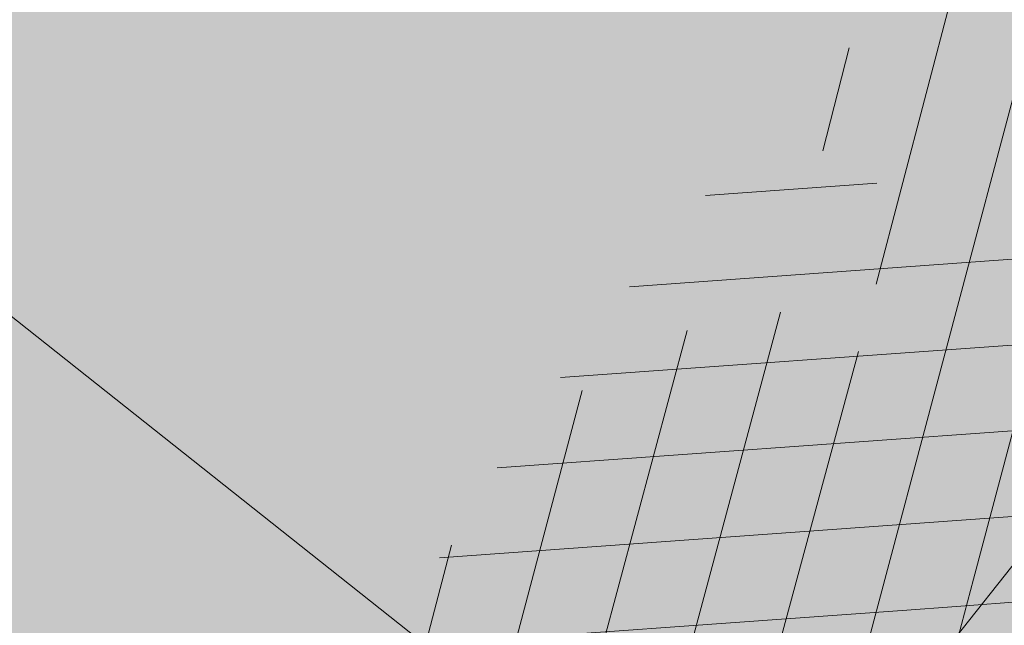
# Model space of a CAD drawing. Units: metres. Extents: x 543272 to 549377, y 6579547 to 6587885.
# Drawn here: x 543959 to 543960, y 6584905 to 6584906 of the extents above; entities that cross this region are included whole.
import ezdxf

# ---------------------------------------------------------------- set-up
doc = ezdxf.new("R2010")
doc.units = ezdxf.units.M
doc.linetypes.add('NOLVAKRIIPS', pattern=[0.2, 0.1, 0.1])
doc.linetypes.add('NOLVAPEAL', pattern=[0.2, 0.1, 0.1])
doc.layers.add('AR-Blocks', color=7, linetype='Continuous', lineweight=9)
doc.layers.add('OPT-planpuu', color=78, linetype='Continuous', lineweight=0)
doc.layers.add('OPT-haljastus', color=7, linetype='Continuous')
doc.layers.add('RELJEEF', color=34, linetype='Continuous')
pattern_1 = [(95.26041070926827, (-31571.08801527938, -34146.36042694542), (-81.37860875637121, -7.492555365539516), [])]
pattern_2 = [(166.2565632672355, (-26046.9650472065, -30647.39149545408), (-19.4152638440201, -79.38302009180103), [])]

# ---------------------------------------------------------------- blocks, each defined once
blk = doc.blocks.new('Tree')
at = {"layer": 'AR-Blocks'}
h = blk.add_hatch(dxfattribs=at)
h.set_pattern_fill('ANSI31', color=85, scale=653.7824151335103, angle=121.2565632672355, style=0)
h.set_pattern_definition(pattern_2)
h.paths.add_polyline_path([(-146.1251416155137, 2603.576238196067, 0.5121558898008628), (-205.1854655929783, 2515.429050741412, -0.2797061098355841), (-294.8427543827274, 2319.288066463647, -0.03465426361714516), (-307.977081746707, 2311.213271525092), (-258.3722082325257, 2204.789927714053), (-178.4928029724397, 2206.717985234471), (-160.0864326854644, 2291.166487953873), (-97.30126346548786, 2321.366310072117), (-30.24050793610513, 2261.518455496043), (6.584396434191149, 1932.537047772596), (49.92349974194076, 1882.145662427138), (168.9210033658892, 1876.822383282401), (212.6376532558352, 2015.152775593), (262.1684283212526, 2026.66501330155), (316.7334993795375, 2140.670652299115), (432.272107539553, 2067.107992134304, 0.7335825464443675), (395.1242378667812, 2160.459994208984, -0.8861238118520244), (378.9244533876481, 2242.759774716091, 0.3124799252858232), (470.2084576562629, 2372.291844597072, -0.8087036811201402), (568.1623604348861, 2462.762691884229, -0.02859248390000516), (841.2765908817237, 2229.605199098776), (1016.017960977915, 2306.783932733713, 0.009171349584444594), (973.9429859546653, 2392.993389013005, 0.1102767209555559)])
h.paths.add_polyline_path([(841.2765908817237, 2229.605199098776), (659.5553918222431, 2149.343655958379), (661.0190007118217, 2075.694549763386), (654.0012443689338, 2027.760339336572), (665.758823500073, 1957.506421742655), (602.2987289527955, 1942.278269367394), (641.4875067428511, 1875.369344055842), (616.7004081014311, 1637.393006656363), (681.7404436639627, 1613.225116329369), (731.6303540281078, 1669.597101950829), (1107.93237362901, 1940.089975023453, 0.03134485511063079)])
h.paths.add_polyline_path([(1498.587269006151, 315.5803248860611), (1534.321077957517, 423.7806740118976), (1491.155070042965, 502.1560093881417), (1548.206447234523, 577.8321081425674), (1593.52351184882, 612.9991456439166), (1669.21052914657, 555.9354557611659), (1757.350416078931, 533.7744299890328, 0.0409974157489475), (1622.350098033319, 1030.200315625858), (1581.142920322774, 1020.341119363511), (1549.669630790129, 1015.636279468701), (1526.446252923372, 1015.263819577885), (1509.98881033936, 1018.401763348767), (1498.813326526055, 1024.228134374789), (1491.435824971559, 1031.920956270871), (1486.372329206846, 1040.658252716254), (1482.138862848631, 1049.6180472829), (1477.514658160566, 1058.12576575538), (1472.331782808673, 1066.096442468363), (1466.685513019911, 1073.592513861848), (1330.793117318535, 940.0463013603148), (1324.505888152489, 946.7804715420789), (1318.041093831416, 953.2273457886622), (1311.494010753988, 959.4493605615426), (1304.959915361775, 965.5089523221977), (1298.516640382179, 971.4428819038585), (1292.172243771929, 977.1852073480404), (1285.917340159765, 982.6443110896944), (1279.742543788336, 987.7285755851044), (1273.638469243422, 992.3463831831905), (1267.595730853442, 996.4061163832521), (1261.604943075567, 999.8161575772538), (1255.656720323925, 1002.484889157015), (1252.709733291034, 1003.429697733096, -0.1001919703254665), (969.809536810295, 5.09516344567237, -0.02454116108930301), (949.1407246354793, -250.6296796295937, -0.3851675971199829), (922.4366396240075, -273.3866824600991), (822.3395921901683, -270.4285106799944), (790.568113026995, -272.2386441944254), (767.7564990047249, -276.6083432958549), (752.2843685630651, -283.0354178832058), (742.5313401416643, -291.017677898184), (736.8770321802003, -300.0529332611914), (733.701063032524, -309.6389938710345), (731.3830511812121, -319.2736696479988), (728.1303091005248, -330.0727365825587, 0.0001393939918058307), (728.0103001169045, -330.0354012630269), (725.1412204841617, -337.4052960727568), (721.1416785005422, -345.895002331541), (716.6977240947599, -354.0562401674251), (711.9153610853245, -361.930711729321), (706.9005934194429, -369.560119209098), (701.759425044409, -376.9861647556099), (696.597859907517, -384.2505505178269), (691.4995903114323, -391.3733982775739), (686.4590621522511, -398.2885081766144), (681.4484097246022, -404.9080999682337), (676.4397673229105, -411.1443934271665), (668.6745361475041, -420.0366851828439), (658.5032283453038, -429.0076752469904), (648.5546344856266, -434.6452047250496), (639.8564943221863, -438.050838556097), (634.904527297389, -439.9220105002314), (630.3808128789824, -441.8272267363354), (626.4267440370168, -443.9805482719239), (623.1837133983499, -446.5960360072058), (620.793113933003, -449.8877509711456), (619.3674133686, -454.0151649520994), (618.903379836469, -458.9193931196205), (619.3688563111937, -464.4869615314674), (620.7316860250139, -470.604396159426), (622.9597119096434, -477.1582229969936), (626.0207771972637, -484.0349681446824), (629.8827248624584, -491.1211575530033), (634.5133980087121, -498.303317258149), (639.8538784603006, -505.4790503261756), (645.7382029251021, -512.5902681992593), (651.9736469177296, -519.5899592421338), (658.3674857810838, -526.4311119482882), (664.726995029836, -533.0667147682252), (670.8594500497566, -539.449756130969), (676.5721263555461, -545.5332245085592), (683.9482331184263, -553.8301719282026), (690.8960110572807, -563.1783643291419), (696.1707395366393, -571.0314851639705), (699.2036777643079, -575.4930073950818), (702.3789867023588, -579.8977123926015), (705.8861860040342, -584.3129558966757), (709.9147954515065, -588.8060936902039), (714.6821515230113, -593.3885874960833), (720.5168579534511, -597.8483229039266), (727.7753353027219, -601.9172913573129), (736.8140040878206, -605.3274843857653), (747.989284868614, -607.8108934758202), (761.6575982478971, -609.0995101569133), (778.1753646568104, -608.9253259156103), (841.3229907373316, -602.8262576172565, -0.5293802227879926), (868.9669298986555, -636.0939484570554, -0.08713876942200384), (472.0140290121199, -1448.999628591366, -0.3723405477462983), (388.7465043167176, -1468.481140796954), (203.0392082647304, -1470.903129467755), (131.3419539598399, -1366.8159716628), (168.7520988706383, -1275.033450031086), (103.9719970849983, -1145.225972087166), (-12.73468306029099, -1169.064889178073), (-72.3564111086016, -1280.342825805958), (-57.3606337782112, -1611.03901095131), (-114.253848313936, -1680.624014863759), (-180.9844664426928, -1660.598248181152), (-212.3513247629162, -1580.059659435545), (-291.5519912382006, -1590.628066630146), (-325.4556254669442, -1708.806434049402), (-264.182034363359, -1812.21806618433, -0.5046405816137104), (-391.2165089079062, -1913.89346934059, 0.3319483222919831), (-514.840341615316, -1963.452706527532, 0.2820078388470463), (-514.5527352520148, -2198.988741669469, -0.508061049182694), (-540.543040113087, -2283.258998253135, -0.03501835520878695), (-882.2251759859209, -2414.056399915033, 0.009894391643953213), (-762.6335152574757, -2448.148103258412, 0.03204582084985613), (-428.4305458446615, -2426.990563247018), (-425.3955021043657, -2421.30729049661), (-414.6672278495971, -2408.438792490764), (-404.1506661458989, -2401.493292670071), (-393.8446232172137, -2398.774374255925), (-383.7479054590221, -2398.585620405458), (-373.859319138166, -2399.230614447399), (-364.1764741273946, -2399.314609582201), (-354.6921941658075, -2398.649539463324), (-345.3981065126427, -2397.349007787489), (-396.2464118286152, -2213.73042503577), (-387.3075905271689, -2211.499781336592), (-378.5338431402342, -2208.974487192419), (-369.9167970558046, -2206.268146257222), (-361.4480794473784, -2203.494362270649), (-353.1333063455531, -2200.739029049684), (-345.0340486952045, -2197.977200934678), (-337.2258662124514, -2195.15622251491), (-329.7843185277889, -2192.223438272267), (-322.7849654861784, -2189.126192710202), (-316.3033666749834, -2185.811830332081), (-310.4150818535127, -2182.227695705675), (-305.1956707378267, -2178.321133291538), (-300.6810213276185, -2174.081353249334), (-296.7483350559487, -2169.665028149859), (-293.2351414676814, -2165.270696198757), (-287.7769032855867, -2158.274258825593), (-281.7724988981499, -2152.441671962515), (-274.356867403636, -2149.927389488017), (-264.6895813938463, -2151.95657796126), (-253.7176069494453, -2158.245059590161), (-242.3026347871928, -2168.257495839396), (-234.1105154558318, -2178.045220587068), (-228.8424349495326, -2185.274273373871), (-223.7973240324354, -2193.003539194862), (-218.9628956982051, -2201.035023431599), (-214.326862811693, -2209.170731465638), (-209.8769382806786, -2217.212668657114), (-205.6008349701005, -2224.96284045199), (-201.4862658306374, -2232.223252210431), (-197.5209437700396, -2238.795909292487), (-193.6932807871199, -2244.549311272902), (-189.9944858451781, -2249.617934241091), (-186.4164671274193, -2254.202748436728), (-182.9511325164931, -2258.50472412091), (-177.4627625271096, -2265.396508564751), (-173.1503151985235, -2271.723322586811), (-170.0547985883895, -2276.903646685867), (-137.8543571277696, -2372.963440234438, 0.1318900793446542), (1050.47291854897, -1719.702162196438), (986.5831832126423, -1652.233721689976), (1048.969905047765, -1550.761360447228), (1100.715923276322, -1540.069069249425), (1017.506732120877, -1409.870425345682), (1027.396278801345, -1303.322180909905), (1193.590621085546, -1211.836913912106), (1369.962569899915, -1197.799148642822), (1457.297374802001, -1081.117308606903), (1418.006432013877, -983.5871827290539), (1311.162379727757, -878.107264246748), (1310.876921835326, -782.5763742921845), (985.570971947076, -591.0190917585423), (961.8266927389195, -528.2613959763403), (1044.921261902229, -394.0539062569296), (1264.819185243046, -318.1422041295009), (1323.606365499872, -195.5098074124398), (1449.66640144863, -162.2260258076858), (1717.031136627571, -409.1489500401512), (1786.039836798096, -428.3748799775058, 0.05814040649138705), (1791.725135217101, 299.9402783538826), (1662.226487527281, 228.6351717402722), (1599.335525460599, 299.5542536522989)])
h = blk.add_hatch(dxfattribs=at)
h.set_pattern_fill('ANSI31', color=85, scale=653.7824151335103, angle=50.26041070926836, style=0)
h.set_pattern_definition(pattern_1)
h.paths.add_polyline_path([(-1579.00329783879, 2116.327331469263), (-1559.960597838974, 2032.68502112884), (-1597.671575750923, 1991.432334892932), (-1530.701037673571, 1853.84137334126), (-1558.975735191925, 1750.638306496359), (-1665.019801559072, 1714.511224012545), (-1646.643851427652, 1636.630757143706), (-1641.487572474114, 1620.937454922401), (-1635.864423541643, 1608.412938227862), (-1629.913304905524, 1598.633449042027), (-1623.773116840923, 1591.175229368426), (-1617.58275970901, 1585.61452112456), (-1611.481133699068, 1581.527566335411), (-1450.138418287883, 1466.800844476427), (-1444.587002396234, 1464.434462526042), (-1439.277299885376, 1462.536600284759), (-1434.08449207744, 1460.949540064539), (-1428.883760594967, 1459.515564263056), (-1423.550286802871, 1458.076955170822), (-1417.959252323722, 1456.475995142639), (-1411.98583860838, 1454.554966511918), (-1405.505227107642, 1452.156151611984), (-1398.431167678471, 1449.17600331326), (-1390.83168333018, 1445.727656612595), (-1382.813365220674, 1441.978417000981), (-1374.482804808242, 1438.095590033729), (-1365.946593293775, 1434.246481201859), (-1357.311321921006, 1430.598396039204), (-1348.683582105266, 1427.318640058205), (-1340.169965090376, 1424.574518771362), (-1331.878927521349, 1422.504434635848), (-1323.926387948624, 1421.131177823714), (-1316.430130238179, 1420.448635409077), (-1309.507938213006, 1420.450694551677), (-1303.277595867723, 1421.131242325515), (-1297.856887025468, 1422.484165804563), (-1293.3635956379, 1424.503352127285), (-1289.915505528101, 1427.182688367539), (-1287.569403481117, 1430.506264562791), (-1286.138087958941, 1434.41898221751), (-1285.373360213853, 1438.855945799543), (-1285.027021627058, 1443.752259755318), (-1284.850873407937, 1449.043028488362), (-1284.596716937638, 1454.663356509394), (-1284.016353511455, 1460.548348200493), (-1282.861584381695, 1466.633108029564), (-1280.940923685674, 1472.863240025254), (-1278.289736027364, 1479.226346438096), (-1275.000099110242, 1485.720529186903), (-1271.164090294478, 1492.343890125936), (-1266.873787197692, 1499.094531130962), (-1262.221267180081, 1505.970554077809), (-1257.298607902165, 1512.970060799315), (-1252.197886767011, 1520.091153192698), (-1246.983563737507, 1527.317763087965), (-1241.609628328908, 1534.577142067152), (-1236.002452616318, 1541.782371645138), (-1230.088408503158, 1548.846533379765), (-1379.262589034654, 1667.372471270777), (-1372.513924216852, 1673.893741927357), (-1365.237506966223, 1680.013189370817), (-1357.359709314944, 1685.643895094559), (-1348.985411600705, 1690.942130046067), (-1340.933527125919, 1697.036922452666), (-1334.201477670314, 1705.300489974194), (-1329.78668492756, 1717.105050249302), (-1328.686570634454, 1733.822820937829), (-1331.898556441913, 1756.826019678309), (-1340.42006408656, 1787.486864066319), (-1355.248515348067, 1827.177571783264, -0.04099741574894749), (-879.0775492473622, 2021.92088198445), (-890.2844634433859, 1931.731327119065), (-937.6557591148594, 1849.629258697198), (-897.2067190691014, 1808.957007277189), (-815.1169940658729, 1761.596595430557), (-742.6140040012542, 1814.030495343424), (-630.8536188026483, 1791.808052821361), (-627.2786840244371, 1893.760325801544), (-564.5900427003799, 1964.858311312375), (-651.2085108991887, 2084.656303630079, -0.0581404064913869), (72.32699806726305, 2168.152769305903), (61.69163377321092, 2097.30980138322), (-150.6519582553883, 1801.734039371178), (-102.1898247858044, 1680.695349688714), (26.71562671696302, 1637.359199965184), (128.9700910333486, 1428.405358841628), (272.3386129001738, 1362.361247346606), (331.718416381249, 1393.60797694941), (482.0211384157301, 1739.913110151494), (576.7988892701978, 1751.888517012805), (668.4090878776333, 1870.83907912513), (760.397134719271, 1921.771415431678), (886.8907303575252, 1849.373969326218), (922.4092507080059, 1676.046078083731), (1012.52811724224, 1551.37607637902), (1257.467915392277, 1773.705592544269, 0.06945393625619514), (693.109474049008, 2225.680316853701), (689.9038770059706, 2223.626948802659), (682.415023265261, 2219.510685665809), (675.0757456783031, 2216.154538462361), (668.0014917568187, 2213.582637374566), (661.3077090553124, 2211.819112649173), (655.1098452142323, 2210.888094532667), (649.5233477881993, 2210.813713250376), (644.6636643318052, 2211.620099027336), (640.6462424854399, 2213.331382110322), (637.5300487903587, 2215.946662242597), (635.1481257776322, 2219.364917133047), (633.2770351365907, 2223.460094094466), (631.6933384279255, 2228.106140289499), (630.1735971263552, 2233.177003009521), (628.4943729642546, 2238.546629481498), (626.4322273734724, 2244.088966953932), (623.7637220004981, 2249.677962675298), (620.3175776294374, 2255.212180886461), (616.1311514238478, 2260.688653712437), (611.2939598134835, 2266.129030356606), (605.8955191425048, 2271.554959957764), (600.0253458408406, 2276.988091654974), (595.5068623308034, 2280.935363264274, 0.02591285975128061), (350.6447062353254, 2396.773755059447), (394.5162734369223, 2320.38829227227), (358.2686178687727, 2293.415692324823), (256.2606343130174, 2203.446953685474), (194.3594157413463, 2248.791755881495), (246.6497773031297, 2329.889772188835), (183.4621889690461, 2339.120927407945), (188.2389547876082, 2398.925707552626), (126.2148317340761, 2416.053907182402), (85.54049703158671, 2489.461219573204, 0.01069776478654201), (-22.5548402639397, 2518.358886377988), (-17.50667549096397, 2506.63019341488), (-5.169833626365289, 2481.552490923597), (6.630844440835062, 2460.239800656025), (17.64915934600867, 2442.198248710818), (27.63891155278543, 2426.933961315357), (36.35390178242233, 2413.953064568239), (43.54793041263474, 2402.761684653975), (48.97479812183883, 2392.86594775696), (52.45873232878512, 2383.832026460368), (54.10566814459162, 2375.466279199332), (54.09196772135329, 2367.635110807591), (52.59399299658253, 2360.204926161954), (49.78810612240341, 2353.042130096161), (45.85066907916917, 2346.013127486876), (40.95804393326398, 2338.984323189463), (35.28659270802746, 2331.8221220376), (28.99056726970593, 2324.452963783944), (22.13577838457422, 2317.043427748882), (14.76592653308762, 2309.820128064326), (6.924712367414031, 2303.009678926654), (-1.344163589121308, 2296.838694510676), (-9.997000856033992, 2291.533789034074), (-18.99009882411337, 2287.321576585979), (-28.27975697006332, 2284.428671426969), (-37.83044838393107, 2282.984954185682), (-47.6393409105367, 2282.733371455848), (-57.71177596534835, 2283.320136349372), (-68.05309496365953, 2284.39146191375), (-78.66863936386653, 2285.593561303787), (-89.56375066720648, 2286.57264754553), (-100.743770246132, 2286.974933793754), (-112.2140396877367, 2286.446633074476), (-123.9491095062403, 2284.767747450052), (-135.8003675123327, 2282.253434698752), (-147.5884106155718, 2279.352641613674), (-159.1338357683271, 2276.514314902), (-170.2572398372868, 2274.18740133541), (-180.7792198606767, 2272.820847664072), (-190.5203727050975, 2272.86360061662), (-199.3012953230063, 2274.764606943339), (-207.0250895019853, 2278.843889713477), (-213.9248758121685, 2284.905777230466), (-220.3162800022401, 2292.625674181167), (-226.5149274774885, 2301.678985123799), (-232.8364438148565, 2311.74111472386), (-239.5964545055467, 2322.487467625338), (-247.110585126502, 2333.593448450774), (-255.6944611688668, 2344.734461822707), (-265.4014341731963, 2355.863913822352), (-275.235759663221, 2368.047216279709), (-283.9394191261381, 2382.62778248328), (-290.2543940063624, 2400.949025657363), (-292.9226658340776, 2424.354359111996), (-290.6862160965102, 2454.187196092782), (-282.287026323902, 2491.790949909875), (-258.4531362720882, 2562.175103407077, 0.5417265781678418), (-285.5361179395695, 2596.611540475089, 0.1342797468875948)])
h.paths.add_polyline_path([(1313.684973230731, 1530.988292052949), (1303.719443345442, 1606.395725474562), (1302.911073699361, 1605.931370871243), (1252.414932599437, 1629.890538408959), (1140.504980388068, 1525.523454220485), (1033.547377362614, 1522.298134079188), (1012.52811724224, 1551.37607637902), (968.9246455005486, 1511.79762138387), (993.5606026939058, 1442.375704040736), (1002.031943760288, 1394.676921956721), (1035.363923287747, 1331.725887420369), (979.954865980515, 1297.245217528529), (1038.259824581502, 1246.126762995918), (1089.856621222862, 1012.492630210108), (1159.200118756649, 1010.090027923769), (1188.745790286426, 1079.327714264582), (1405.533968220145, 1378.91012390393), (1406.9013860134, 1382.935594351482), (1531.55025000131, 1460.966782870484), (1420.513730445295, 1463.719084615892)])
h = blk.add_hatch(dxfattribs=at)
h.set_pattern_fill('ANSI31', color=82, scale=653.7824151335103, angle=121.2565632672355, style=0)
h.set_pattern_definition(pattern_2)
h.paths.add_polyline_path([(-428.0024778600782, 2322.019007418348, 0.5046405816137185), (-584.6815056081978, 2278.117668211649), (-568.7268639608519, 2158.979647240849), (-646.1448483224958, 2063.470283065035), (-723.1713931604463, 2084.715239765836), (-720.5454550882278, 2171.106492395586), (-774.1309835859574, 2215.632865095322), (-853.7051786085067, 2173.837433350258), (-930.4644803711271, 1967.699663448511), (-897.2758629413729, 1824.435148098666), (-772.4932200237527, 1727.76224731702), (-707.5966771074454, 1744.813871574574), (-483.0728013082698, 2048.305523455332), (-388.0357922502735, 2038.599889710153), (-271.961620678514, 2133.828306825351), (-170.857589153864, 2162.705260346134), (-63.94791003665887, 2063.648001942827), (-68.4300630899379, 1886.775071630676), (5.174951215158217, 1711.925378012835), (110.1049286798225, 1690.948453622041), (242.6673808578344, 1767.391386277872), (286.4600325778883, 1732.662354774671), (368.5631837753172, 1757.516591210544, -0.1342797468875949), (938.2622587350779, 500.8649963571661, -0.5417265781678362), (905.8072812608443, 471.4365996744164), (833.926653938659, 490.2822568537522), (795.826969180489, 496.0270554449089), (765.9107552389032, 496.1685230018484), (742.7497864536126, 491.8674959828641), (724.915837207227, 484.2848108460748), (710.9806818393699, 474.5813040925859), (699.5160947755794, 463.9178121806908), (689.093850355508, 453.4551715900743), (678.5814113143715, 444.1120601083821), (668.0289938835194, 435.838520648671), (657.7825026897481, 428.3424374320166), (648.1878423169837, 421.3316946794657), (639.5909174779954, 414.5141766335437), (632.3376326707657, 407.597767493935), (626.7738925651356, 400.2903515031066), (623.2456017450313, 392.2998128606851), (621.96427917041, 383.4073081590905), (622.6039008764201, 373.6870833470457), (624.704057360068, 363.2866566588491), (627.8043389467057, 352.353546414568), (631.4443360475416, 341.0352708699211), (635.1636390737258, 329.4793483235553), (638.5018383935676, 317.8332970740303), (640.9985245040734, 306.2446353985724), (642.3289047244762, 294.8395369627251), (642.7106542638503, 283.6587972642883), (642.4970653251512, 272.721867168133), (642.0414300254488, 262.0481975819712), (641.6970407394401, 251.6572393276292), (641.8171894983097, 241.5684433342976), (642.7551685479993, 231.8012604453106), (644.8642700914061, 222.3751415898587), (648.400717831013, 213.3109159447922), (653.2324618533894, 204.6349264290038), (659.1303836158477, 196.374894123277), (665.865364747413, 188.5585402800498), (673.208286834124, 181.2135860444832), (680.9300313333515, 174.3677526046959), (688.8014799169323, 168.0487611915596), (696.5935141280934, 162.2843329288735), (704.1353542855941, 157.1284498264577), (711.48957632581, 152.7401370098378), (718.7770948318357, 149.3046804477781), (726.1188245586236, 147.0073660232738), (733.6356801322545, 146.0334796836105), (741.4485762218537, 146.5683073975815), (749.6784274963429, 148.7971350695734), (758.4461486677174, 152.9052486254805), (767.9374860576354, 159.0118856885092), (778.5975127700658, 166.9720906497823), (790.9361335615104, 176.5748595764308), (805.4632531885, 187.6091885354108), (822.6887764505227, 199.8640735937952), (843.1226080612105, 213.1285108186858), (867.2746529058204, 227.1914962770388), (928.7311411813716, 258.9168292572285, -0.5431042967910278), (966.8355163721135, 237.174307892521, -0.02219895434182094), (969.809536810295, 5.09516344567237, 0.1001919703254641), (1252.709733291034, 1003.429697733096), (1249.759038801567, 1004.375694892617), (1243.989321565983, 1005.671963572691), (1238.442353635182, 1006.612085321147), (1233.212919812562, 1007.434450283254), (1228.395805030217, 1008.377448539904), (1224.085794134502, 1009.679470215036), (1220.377672057512, 1011.578905475311), (1217.366223645571, 1014.314144401738), (1215.129044948, 1018.064237685394), (1213.674976053619, 1022.770878200696), (1212.995668383024, 1028.316419410883), (1213.082773099333, 1034.58321473618), (1213.927941580187, 1041.453617661187), (1215.522825031629, 1048.809981627666), (1217.859074788459, 1056.53466007729), (1220.928342142492, 1064.51000645179), (1224.693820877437, 1072.623763094147), (1229.004875002283, 1080.785227801985), (1233.682411017799, 1088.909087317166), (1238.547335338953, 1096.910028338621), (1243.42055455246, 1104.702737543776), (1248.12297511613, 1112.201901695938), (1252.475503530877, 1119.322207451056), (1256.299046340369, 1125.978341551017), (1259.472993703268, 1132.116639044471), (1262.1106704954, 1137.810028550841), (1264.383885293355, 1143.163086931876), (1266.464446587925, 1148.280391199791), (1268.524163084396, 1153.266518237782), (1270.734843316459, 1158.22604501505), (1273.268295774848, 1163.263548479285), (1276.29632907905, 1168.483605513771), (1409.907387137762, 1314.571858654221), (1414.710398607596, 1320.127407186214), (1420.986943741213, 1325.590646100216), (1429.1405945734, 1330.771855242449), (1439.574923224805, 1335.481314544842), (1452.693501816189, 1339.529303939533), (1468.899902468082, 1342.726103294073), (1488.597697258345, 1344.88199254057, 0.05638798785284928), (1107.93237362901, 1940.089975023453), (731.6303540281078, 1669.597101950829), (681.7404436639627, 1613.225116329369), (616.7004081014311, 1637.393006656363), (641.4875067428511, 1875.369344055842), (602.2987289527955, 1942.278269367394), (665.758823500073, 1957.506421742655), (654.0012443689338, 2027.760339336572), (661.0190007118217, 2075.694549763386), (659.5553918222431, 2149.343655958379), (841.2765908817237, 2229.605199098776, 0.0285924839000197), (568.1623604348861, 2462.762691884229, 0.8087036811191378), (470.2084576562629, 2372.291844597072, -0.3171145029224577), (376.7138129810337, 2241.970962557985, 0.8616245048494259), (395.1242378667812, 2160.459994208984, -0.7335825464444041), (432.272107539553, 2067.107992134304), (316.7334993795375, 2140.670652299115), (262.1684283212526, 2026.66501330155), (212.6376532558352, 2015.152775593), (168.9210033658892, 1876.822383282401), (49.92349974194076, 1882.145662427138), (6.584396434191149, 1932.537047772596), (-30.24050793610513, 2261.518455496043), (-97.30126346548786, 2321.366310072117), (-160.0864326854644, 2291.166487953873), (-178.4928029724397, 2206.717985234471), (-258.3722082325257, 2204.789927714053), (-307.977081746707, 2311.213271525092, -0.2939130520217972)])
h.paths.add_polyline_path([(8.147626171499724, -1072.483265578558, -0.1176921684285058), (-1427.279385642643, -1334.405396184724), (-1464.436522798176, -1545.628066136633), (-1385.723826274509, -1656.52869148711), (-1417.777786721796, -1782.90703773241), (-1763.40710691415, -1896.903551511568), (-1813.698548087705, -1947.919314067185, 0.0581404064913869), (-1179.596316380135, -2306.234332275213), (-1179.121085247607, -2158.40303605776), (-1086.595645899419, -2137.815846786296), (-1023.703744372935, -2057.493652784629), (-946.4264687391405, -2141.233985504907), (-856.9506621166365, -2141.512300631803), (-818.4558225675719, -2228.114141774), (-809.6903863378684, -2284.802094664381), (-896.308291272755, -2323.300508160391), (-958.4478029151796, -2389.621182355695, 0.006368304551584305), (-882.2251759859209, -2414.056399915033, 0.03501835520878878), (-540.543040113087, -2283.258998253135, 0.5080610491826072), (-514.5527352520148, -2198.988741669469, -0.2820078388470491), (-514.840341615316, -1963.452706527532, -0.3319483222919831), (-391.2165089079062, -1913.89346934059, 0.5046405816137104), (-264.182034363359, -1812.21806618433), (-325.4556254669442, -1708.806434049402), (-291.5519912382006, -1590.628066630146), (-212.3513247629162, -1580.059659435545), (-180.9844664426928, -1660.598248181152), (-114.253848313936, -1680.624014863759), (-57.3606337782112, -1611.03901095131), (-72.3564111086016, -1280.342825805958), (-12.73468306029099, -1169.064889178073), (103.9719970849983, -1145.225972087166), (168.7520988706383, -1275.033450031086), (131.3419539598399, -1366.8159716628), (203.0392082647304, -1470.903129467755), (388.7465043167176, -1468.481140796954, 0.3723405477462983), (472.0140290121199, -1448.999628591366, 0.08713876942200335), (868.9669298986555, -636.0939484570554, 0.5293802227879127), (841.3229907373316, -602.8262576172565), (778.1753646568104, -608.9253259156103), (761.6575982478971, -609.0995101569133), (747.989284868614, -607.8108934758202), (736.8140040878206, -605.3274843857653), (727.7753353027219, -601.9172913573129), (720.5168579534511, -597.8483229039266), (714.6821515230113, -593.3885874960833), (709.9147954515065, -588.8060936902039), (705.8861860040342, -584.3129558966757), (702.3789867023588, -579.8977123926015), (699.2036777643079, -575.4930073950818), (696.1707395366393, -571.0314851639705), (693.0906522801961, -566.4457898948604), (689.7738962987787, -561.6685658691422), (686.0309519389994, -556.632457260901), (681.6722994188312, -551.2701083300781), (676.5721263555461, -545.5332245085592), (670.8594500497566, -539.449756130969), (664.726995029836, -533.0667147682252), (658.3674857810838, -526.4311119482882), (651.9736469177296, -519.5899592421338), (645.7382029251021, -512.5902681992593), (639.8538784603006, -505.4790503261756), (634.5133980087121, -498.303317258149), (629.8827248624584, -491.1211575530033), (626.0207771972637, -484.0349681446824), (622.9597119096434, -477.1582229969936), (620.7316860250139, -470.604396159426), (619.3688563111937, -464.4869615314674), (618.903379836469, -458.9193931196205), (619.3674133686, -454.0151649520994), (620.793113933003, -449.8877509711456), (623.1837133983499, -446.5960360072058), (626.4267440370168, -443.9805482719239), (630.3808128789824, -441.8272267363354), (634.904527297389, -439.9220105002314), (639.8564943221863, -438.050838556097), (645.0953212408058, -435.999649917896), (650.4796152547642, -433.5543836639408), (655.8679835227958, -430.5009788082243), (661.1472430042049, -426.6756812117383), (666.3170496896491, -422.1159642956482), (671.4052691987599, -416.9096082852484), (676.4397673229105, -411.1443934271665), (681.4484097246022, -404.9080999682337), (686.4590621522511, -398.2885081766144), (691.4995903114323, -391.3733982775739), (696.597859907517, -384.2505505178269), (701.759425044409, -376.9861647556099), (706.9005934194429, -369.560119209098), (711.9153610853245, -361.930711729321), (716.6977240947599, -354.0562401674251), (721.1416785005422, -345.895002331541), (725.1412204841617, -337.4052960727568), (728.0103001169045, -330.0354012630269, 0.1256811602615189), (616.6005923751509, -324.3169563839765, 0.3508021785107088), (521.4092739013722, -241.7211870954634, -0.5046405816136728), (382.3594574073795, -326.2244051835878), (306.2047152570449, -233.2250832531863), (183.5635344556649, -224.5807951090828), (146.4958246807219, -295.3651273248688), (211.4102214960149, -352.4305736253591), (207.3574891189637, -421.9833024523541), (122.4900766567152, -451.5879124353087), (-183.0467438694322, -324.1826868031494), (-248.1365287443041, -337.6322034666809), (-310.5232506223838, -439.1045647094579), (-210.7722598644323, -544.4429848859581), (-224.7355755516328, -593.3393560002005), (-151.5180077978293, -696.362753722482), (-271.8971864649211, -761.7040752146713, 0.7335825464443675), (-172.2450487562455, -774.51079085331, -0.8616245048497867), (-92.03757422885974, -797.9573839567165, 0.2799778283021079), (-27.02432432139176, -947.5545347950683), (-20.63689971409622, -947.3162558649055, -0.8270561609404419)])
h = blk.add_hatch(dxfattribs=at)
h.set_pattern_fill('ANSI31', color=83, scale=653.7824151335103, angle=50.26041070926836, style=0)
h.set_pattern_definition(pattern_1)
h.paths.add_polyline_path([(1640.485630054842, 1910.512423336695, 0.3723405477462781), (1626.88401257075, 1994.939942469806, 0.08713876942200428), (843.7772298387135, 2447.853860526273, 0.5293802227879485), (808.6550585702644, 2422.607876477457), (810.3162932638079, 2359.188150763701), (809.3331465009542, 2342.69874901553), (807.0903667072416, 2329.154257090282), (803.8303404764156, 2318.180358472062), (798.0896615652018, 2305.691899421407), (788.6281807664782, 2294.963213865922), (778.7444018653478, 2287.278992247753), (771.4349065831921, 2282.752000770779), (766.7719142774586, 2280.038995576077), (761.981751490006, 2277.287654233151), (756.9839540532848, 2274.313640039138), (751.6980575851048, 2270.932616312683), (746.0435978750174, 2266.9602463724), (739.9635869935737, 2262.274409370599), (733.4949430373963, 2257.001848030268), (726.6980604270939, 2251.331520908061), (719.6333338407567, 2245.45238660356), (712.3611576560652, 2239.553403673388), (704.941926465428, 2233.82353065272), (697.4360347322072, 2228.451726184096), (693.109474049008, 2225.680316853701, -0.06945393625619424), (1257.467915392277, 1773.705592544269), (1012.52811724224, 1551.37607637902), (1033.547377362614, 1522.298134079188), (1140.504980388068, 1525.523454220485), (1252.414932599437, 1629.890538408959), (1302.911073699361, 1605.931370871243), (1377.294783449528, 1648.659865284149, -0.004022034380740968), (1410.562546000874, 1622.905264089306), (1432.104617152596, 1704.607345860175), (1521.041534166696, 1660.860631604373), (1629.894744425168, 1725.091553497492)])
h = blk.add_hatch(dxfattribs=at)
h.set_pattern_fill('ANSI31', color=87, scale=653.7824151335103, angle=121.2565632672355, style=0)
h.set_pattern_definition(pattern_2)
h.paths.add_polyline_path([(1488.597697258345, 1344.88199254057), (1468.899902468082, 1342.726103294073), (1452.693501816189, 1339.529303939533), (1439.574923224805, 1335.481314544842), (1429.1405945734, 1330.771855242449), (1420.986943741213, 1325.590646100216), (1414.710398607596, 1320.127407186214), (1409.907387137762, 1314.571858654221), (1276.29632907905, 1168.483605513771), (1273.268295774848, 1163.263548479285), (1270.734843316459, 1158.22604501505), (1268.524163084396, 1153.266518237782), (1266.464446587925, 1148.280391199791), (1264.383885293355, 1143.163086931876), (1262.1106704954, 1137.810028550841), (1259.472993703268, 1132.116639044471), (1256.299046340369, 1125.978341551017), (1252.475503530877, 1119.322207451056), (1248.12297511613, 1112.201901695938), (1243.42055455246, 1104.702737543776), (1238.547335338953, 1096.910028338621), (1233.682411017799, 1088.909087317166), (1229.004875002283, 1080.785227801985), (1224.693820877437, 1072.623763094147), (1220.928342142492, 1064.51000645179), (1217.859074788459, 1056.53466007729), (1215.522825031629, 1048.809981627666), (1213.927941580187, 1041.453617661187), (1213.082773099333, 1034.58321473618), (1212.995668383024, 1028.316419410883), (1213.674976053619, 1022.770878200696), (1215.129044948, 1018.064237685394), (1217.366223645571, 1014.314144401738), (1220.377672057512, 1011.578905475311), (1224.085794134502, 1009.679470215036), (1228.395805030217, 1008.377448539904), (1233.212919812562, 1007.434450283254), (1238.442353635182, 1006.612085321147), (1243.989321565983, 1005.671963572691), (1249.759038801567, 1004.375694892617), (1255.656720323925, 1002.484889157015), (1261.604943075567, 999.8161575772538), (1267.595730853442, 996.4061163832521), (1273.638469243422, 992.3463831831905), (1279.742543788336, 987.7285755851044), (1285.917340159765, 982.6443110896944), (1292.172243771929, 977.1852073480404), (1298.51664033928, 971.4428819038585), (1304.959915361775, 965.5089523221977), (1311.494010753988, 959.4493605615426), (1318.041093831416, 953.2273457886622), (1324.505888152489, 946.7804715420789), (1330.793117318535, 940.0463013603148), (1466.685513019911, 1073.592513861848), (1472.331782808673, 1066.096442468363), (1477.514658160566, 1058.12576575538), (1482.138862848631, 1049.6180472829), (1486.372329206846, 1040.658252716254), (1491.435824971559, 1031.920956270871), (1498.813326526055, 1024.228134374789), (1509.98881033936, 1018.401763348767), (1526.446252923372, 1015.263819577885), (1549.669630790129, 1015.636279468701), (1581.142920322774, 1020.341119363511), (1622.350098033319, 1030.200315625858, -0.0409974157489475), (1757.350416078931, 533.7744299890328), (1669.21052914657, 555.9354557611659), (1593.52351184882, 612.9991456439166), (1548.206447234523, 577.8321081425674), (1491.155070042965, 502.1560093881417), (1534.321077957517, 423.7806740118976), (1498.587269006151, 315.5803248860611), (1599.335525460599, 299.5542536522989), (1662.226487527281, 228.6351717402722), (1791.725135217101, 299.9402783538826, -0.05814040649138726), (1786.039836798096, -428.3748799775058), (1717.031136627571, -409.1489500401512), (1449.66640144863, -162.2260258076858), (1323.606365499872, -195.5098074124398), (1264.819185243046, -318.1422041295009), (1044.921261902229, -394.0539062569296), (961.8266927389195, -528.2613959763403), (985.570971947076, -591.0190917585423), (1310.876921835326, -782.5763742921845), (1311.162379727757, -878.107264246748), (1418.006432013877, -983.5871827290539), (1457.297374802001, -1081.117308606903), (1369.962569899915, -1197.799148642822), (1193.590621085546, -1211.836913912106), (1027.396278801345, -1303.322180909905), (1017.506732120877, -1409.870425345682), (1100.715923276322, -1540.069069249425), (1114.059689965623, -1537.311843805117), (1419.596510448842, -1664.717069415856), (1504.463922911033, -1635.112459454351), (1508.516655331012, -1565.559730605877), (1443.602258472791, -1508.494284326807), (1480.669968247763, -1437.709952111021), (1603.311149049172, -1446.354240233675), (1679.465891199477, -1539.353562164135, 0.5046405816136971), (1818.51570769347, -1454.850344054503, -0.3508021785107076), (1913.707026210206, -1537.446113385944, -0.1596250317494848), (2053.081563845044, -1553.942369658747, 0.2362982773808743), (2443.218067741749, 754.4047786094743), (2028.736787820235, 456.4679449488904), (1978.846877456061, 400.0959593488806), (1913.806841893558, 424.2638496758445), (1938.593940577877, 662.2401870753238), (1899.405162744864, 729.1491123869055), (1962.865257377998, 744.3772647406586), (1951.107678203931, 814.6311823775031), (1958.125434503949, 862.5653927828971), (1956.661825614341, 936.2144989778317), (2313.12439481297, 1093.654775731746, 0.1063709693447932), (1649.331261845015, 1971.106167237929), (1666.849060659762, 1884.777840154347), (1623.940674114594, 1870.625665581421), (1498.749273057358, 1817.455037031366), (1454.325648661033, 1880.020630943953), (1529.541145844822, 1940.467294497692), (1472.49772472895, 1969.171539120856), (1495.907528438955, 2024.41111107367), (1442.460776319873, 2060.241429917995), (1427.036709647538, 2142.734661081035, 0.0496043055744158), (973.9429859546653, 2392.993389013005, -0.009171349584444594), (1016.017960977915, 2306.783932733713), (841.2765908817237, 2229.605199098776, -0.08788818298109521)])
h.paths.add_polyline_path([(1025.209247370134, -1974.833232216639), (1145.588425994269, -1909.49191072445), (1072.370858240494, -1806.468512980748), (1086.334173927695, -1757.572141887926), (1050.47291854897, -1719.702162196438, -0.1318900793446534), (-137.8543571277696, -2372.963440234438), (-107.1325635953981, -2464.612157101408), (-104.604817590327, -2471.507339410586), (-102.8726777788252, -2479.646239187525), (-102.2978349396144, -2489.289708790588), (-103.2419798513292, -2500.698600578136), (-106.0668032499379, -2514.133766951345), (-111.133995871176, -2529.856060247243), (-118.8052484937944, -2548.126332845495, 0.1167741133917434), (1305.254060006497, -2285.612422559076, 0.8270561609404918), (1276.469534078031, -2160.445412845394), (1270.082109513663, -2160.683691775615, -0.2799778283021056), (1205.068859606137, -2011.086540937235, 0.8616245048498472), (1124.861385035882, -1987.639947833799, -0.7335825464443675)])
h = blk.add_hatch(dxfattribs=at)
h.set_pattern_fill('ANSI31', color=81, scale=653.7824151335103, angle=50.26041070926836, style=0)
h.set_pattern_definition(pattern_1)
h.paths.add_polyline_path([(1755.827362614044, 164.2981387402542), (1705.592379537004, 233.8330722691462), (1724.168291354552, 286.5477521516877), (1608.725220475579, 386.9928767587844), (1594.390312238102, 493.0345757653558), (1735.742000594502, 619.5644682576385), (1904.434305420291, 672.9220306398202), (1963.279442677886, 806.2609587456827), (1903.05370596447, 892.4512381746172), (1775.218127212895, 971.1895994689112), (1753.447714286216, 1064.207240500647), (1393.385276365647, 1177.667340586384), (1356.130653615372, 1233.474260020434), (1405.533968220145, 1378.91012390393), (1188.745790286426, 1079.327714264582), (1159.200118756649, 1010.090027923769), (1089.856621222862, 1012.492630210108), (1038.259824581502, 1246.126762995918), (979.954865980515, 1297.245217528529), (1035.363923287747, 1331.725887420369), (1002.031943760288, 1394.676921956721), (993.5606026939058, 1442.375704040736), (968.9246455005486, 1511.79762138387), (1012.52811724224, 1551.37607637902), (922.4092507080059, 1676.046078083731), (886.8907303575252, 1849.373969326218), (760.397134719271, 1921.771415431678), (668.4090878776333, 1870.83907912513), (576.7988892701978, 1751.888517012805), (482.0211384157301, 1739.913110151494), (331.718416381249, 1393.60797694941), (272.3386129001738, 1362.361247346606), (128.9700910333486, 1428.405358841628), (26.71562671696302, 1637.359199965184), (-102.1898247858044, 1680.695349688714), (-150.6519582553883, 1801.734039371178), (61.69163377321092, 2097.30980138322), (72.32699806726305, 2168.152769305903, 0.0581404064913869), (-651.2085108991887, 2084.656303630079), (-564.5900427003799, 1964.858311312375), (-627.2786840244371, 1893.760325801544), (-630.8536188026483, 1791.808052821361), (-742.6140040012542, 1814.030495343424), (-815.1169940658729, 1761.596595430557), (-897.2067190691014, 1808.957007277189), (-937.6557591148594, 1849.629258697198), (-890.2844634433859, 1931.731327119065), (-879.0775492473622, 2021.92088198445, 0.04099741574894749), (-1355.248515348067, 1827.177571783264), (-1340.42006408656, 1787.486864066319), (-1331.898556441913, 1756.826019678309), (-1328.686570634454, 1733.822820937829), (-1329.78668492756, 1717.105050249302), (-1334.201477670314, 1705.300489974194), (-1340.933527125919, 1697.036922452666), (-1348.985411600705, 1690.942130046067), (-1357.359709314944, 1685.643895094559), (-1365.237506966223, 1680.013189370817), (-1372.513924216852, 1673.893741927357), (-1379.262589034654, 1667.372471270777), (-1230.088408503158, 1548.846533379765), (-1236.002452616318, 1541.782371645138), (-1241.609628328908, 1534.577142067152), (-1246.983563737507, 1527.317763087965), (-1252.197886767011, 1520.091153192698), (-1257.298607902165, 1512.970060799315), (-1262.221267180081, 1505.970554077809), (-1266.873787197692, 1499.094531130962), (-1271.164090294478, 1492.343890125936), (-1275.000099110242, 1485.720529186903), (-1278.289736027364, 1479.226346438096), (-1280.940923685674, 1472.863240025254), (-1282.861584381695, 1466.633108029564), (-1284.016353511455, 1460.548348200493), (-1284.596716937638, 1454.663356509394), (-1284.850873407937, 1449.043028488362), (-1285.146146254177, 1440.174245393471), (-1286.567939505214, 1431.924975998598), (-1291.083589529619, 1425.527936701939), (-1300.093606485927, 1421.479033296273), (-1312.665143184306, 1420.105829291526), (-1323.926387948624, 1421.131177823714), (-1331.878927521349, 1422.504434635848), (-1340.169965090376, 1424.574518771362), (-1348.683582105266, 1427.318640058205), (-1357.311321921006, 1430.598396039204), (-1365.946593293775, 1434.246481201859), (-1374.482804808242, 1438.095590033729), (-1382.813365220674, 1441.978417000981), (-1390.83168333018, 1445.727656612595), (-1398.431167678471, 1449.17600331326), (-1405.505227107642, 1452.156151611984), (-1411.98583860838, 1454.554966511918), (-1417.959252323722, 1456.475995142639), (-1423.550286802871, 1458.076955170822), (-1428.883760594967, 1459.515564263056), (-1437.376985268231, 1461.857365355696), (-1444.587002396234, 1464.434462526042), (-1450.138418287883, 1466.800844476427), (-1611.481133699068, 1581.527566335411), (-1617.58275970901, 1585.61452112456), (-1623.773116840923, 1591.175229368426), (-1629.913304905524, 1598.633449042027), (-1635.864423541643, 1608.412938227862), (-1641.487572474114, 1620.937454922401), (-1646.643851427652, 1636.630757143706), (-1665.019801559072, 1714.511224012545), (-1738.551321148523, 1689.460512912468), (-1914.675955185521, 1706.319826688952), (-2020.977894320094, 1606.610661246974), (-1999.253176622035, 1503.732382276256), (-1912.388449663762, 1381.273475172711), (-1928.72663385357, 1287.149640996635), (-1641.705937332765, 1041.920618853779), (-1629.241538061702, 975.989155008996), (-1734.416796288104, 858.2839181448944), (-1752.35787982904, 855.4337368633278, 0.1176921684285056), (-1037.29090638124, -416.4676478312613, 0.8270561609405422), (-928.3190628763405, -348.4936338422849), (-930.6243024345604, -342.5319360587891, -0.2799778283021079), (-810.3510598226567, -232.348555671997, 0.8616245048497867), (-814.30047509633, -148.8776995561348, -0.7335825464443675), (-834.6416571565787, -50.48665917136532), (-733.6623825546412, -143.0275746295665), (-660.0960558744555, -40.25292658070975), (-609.3178003307548, -37.53298987132439), (-542.2027497240342, 91.08276696463872), (-425.945875000587, 65.13893862745317), (-392.0341074558382, 7.976349325370393), (-413.0028715797816, -322.3948830006557), (-357.3762949749071, -392.9965445087437), (-290.2947206970421, -374.1798201034399), (-257.4777107950358, -294.2211561678123), (-178.4809380813676, -306.2189352915884), (-146.7182345481997, -424.9906221721467), (-209.8503935953195, -527.2782027147041, 0.5046405816136971), (-84.67385815581656, -631.2324248979421, -0.3508021785107037), (-131.7705807253078, -748.131299803048, -0.1256811602615205), (-100.8988250156399, -855.33091871957), (-99.30117064915248, -855.3941648862819), (-89.62536873304634, -855.0154833863053), (-79.7609964509902, -854.069800603218), (-69.66321160280495, -853.9511442897929), (-59.27918578585377, -856.355108816424), (-48.55609046900645, -862.9772886393621), (-37.44109729252523, -875.5132782147411), (-25.88137772522168, -895.6586719558836), (-13.82410340750357, -925.1090642759955), (15.97372121847002, -1020.713767742927, 0.3851675971201811), (46.18608768499689, -1038.551992044246, 0.04676559277023265), (513.1651378682873, -896.4379441617202, 0.5431042967910278), (521.3146298602805, -853.3303297398525), (471.3062544778804, -805.5541945074074), (450.1450778631261, -787.2978687093855), (430.9496938661323, -772.297068609987), (413.7535648683552, -760.0009714100888), (398.590153208148, -749.8587542460446), (385.4929213956639, -741.3195943401224), (374.4953317264444, -733.8326687858644), (365.6308466247283, -726.8471547840309), (358.8915913394594, -719.8950350353989), (351.8566931060632, -709.5268953846098), (349.5276182798261, -698.2023133657203), (349.3090219787264, -690.512653794096), (350.1841882423323, -682.5036355898919), (351.9385561422096, -674.1212693402922), (354.3575648358965, -665.3115655467991), (357.2704798749764, -656.0671425984328), (360.681872730609, -646.5670502851281), (364.6401413540007, -637.0369462201925), (369.1936836103559, -627.702487995426), (374.3908975366503, -618.7893333099346), (380.2801809123775, -610.5231397555472), (386.9099317315849, -603.1295649455133), (394.3285479453916, -596.834266514561), (402.554122105008, -591.7706753490638), (411.4835257629456, -587.7033154056553), (420.9833249858639, -584.3044838927017), (430.9200858405675, -581.2464780400187), (441.1603746513429, -578.2015950558853), (451.570757398993, -574.8421321700007), (462.0178002790199, -570.8403865693108), (472.3680694440845, -565.868655483544), (482.5121109393949, -559.7344120094931), (492.4363907674851, -552.7858326695423), (502.1513547805662, -545.5062698100082), (511.6674487880373, -538.3790758417017), (520.9951187709812, -531.8876031110558), (530.1448105815798, -526.5152040503308), (539.1269701580168, -522.7452309845103), (547.9520432666759, -521.0610363457672), (556.6559944252076, -521.7950514457625), (565.3768620399351, -524.6760235212132), (574.2782031825627, -529.2817787526146), (583.5235749248241, -535.1901433417952), (593.2765341667109, -541.978943447888), (603.7006379798695, -549.2260052511847), (614.9594433931343, -556.509154932297), (627.2165073922952, -563.4062187145028), (640.5027122882893, -569.8534496734355), (654.3182411769812, -577.2208086584142), (668.0306024793535, -587.236683327952), (681.0073045734316, -601.6294614694343), (692.6158558372408, -622.1275307629403), (702.2237647346337, -650.4592789957678), (709.1985396007658, -688.3530938480253), (714.7866397003236, -762.452732965743, 0.541726578167856), (753.1794596913969, -783.5559901736124, 0.1342797468875946)])
blk = doc.blocks.new('*U2196')
at = {"layer": 'OPT-planpuu', "linetype": 'Continuous', "xscale": 0.0008031783086448803, "yscale": 0.0008031783086448803, "zscale": 0.0008031783086448803, "rotation": 217.2711225956441}
blk.add_blockref('Tree', (1.244535807964603, -0.001064750180342133), dxfattribs=at)
blk = doc.blocks.new('*U2197')
at = {"layer": 'OPT-planpuu', "color": 0, "linetype": 'ByBlock', "lineweight": -2, "transparency": 16777216, "rotation": 142.7288774043559}
blk.add_blockref('*U2196', (547307.5714958396, 6584848.681910041), dxfattribs=at)

msp = doc.modelspace()

# ---------------------------------------------------------------- hatches: boundary and pattern name
at = {"layer": 'OPT-haljastus', "true_color": 0xd7ebd2}
h = msp.add_hatch(color=254, dxfattribs=at)
h.dxf.hatch_style = 1
h.paths.add_polyline_path([(543996.3014009563, 6584953.501236809), (544053.61923472, 6584914.763470734), (544052.1338208817, 6584912.815220537), (544023.346259187, 6584934.76333648), (544020.6179058789, 6584931.184776962), (543996.8654966671, 6584949.294008884), (543995.3624262561, 6584950.465806213), (543993.9939912413, 6584951.592635672), (543994.8888108643, 6584954.456055141)])
edge = h.paths.add_edge_path()
edge.add_line((543989.6637904505, 6584944.724814353), (543943.7044844188, 6584889.245573957))
edge.add_line((543943.7044844188, 6584889.245573957), (543951.1757909684, 6584883.501762868))
edge.add_arc((543953.2448436948, 6584886.215571341), 3.412584887476142, 232.6774999966547, 322.6774999856972)
edge.add_line((543955.9586521676, 6584884.146518614), (543952.8572339186, 6584886.511091482))
edge.add_line((543952.8572339186, 6584886.511091482), (543971.4100364179, 6584910.845296205))
edge.add_line((543971.4100364179, 6584910.845296205), (543974.9885959373, 6584908.116942898))
edge.add_line((543974.9885959373, 6584908.116942898), (543976.3231924933, 6584909.867424844))
edge.add_line((543976.3231924933, 6584909.867424844), (543972.7446329733, 6584912.59577815))
edge.add_line((543972.7446329733, 6584912.59577815), (543992.3887767949, 6584938.361406679))
edge.add_line((543992.3887767949, 6584938.361406679), (543995.4901950439, 6584935.996833812))
edge.add_arc((543992.7741291531, 6584938.067607632), 3.415423565854811, 322.677499992916, 412.6774999947609)
edge.add_line((543994.844902972, 6584940.783673522), (543989.6637904505, 6584944.724814353))
h.paths.add_polyline_path([(543989.7589953906, 6584837.765626649), (543992.7904990668, 6584841.741803892), (543996.0509644108, 6584839.255970883), (543993.0194607346, 6584835.279793642)])
h.paths.add_polyline_path([(543935.4230937696, 6584879.192221975), (543938.5910666882, 6584883.034754315), (543945.7125605239, 6584877.634807425), (543942.6810568478, 6584873.658630183)])
h.paths.add_polyline_path([(543931.2687842771, 6584874.186076219), (543933.8209122316, 6584877.270028794), (543991.5037088965, 6584833.291705021), (543989.0318367319, 6584830.049550995)])
h = msp.add_hatch(color=254, dxfattribs=at)
h.dxf.hatch_style = 1
edge = h.paths.add_edge_path()
edge.add_line((543989.6686589044, 6584944.735064865), (543943.7093528727, 6584889.255824469))
edge.add_line((543943.7093528727, 6584889.255824469), (543951.1806594222, 6584883.51201338))
edge.add_arc((543953.2497121487, 6584886.225821853), 3.41258488687301, 232.6774999880055, 322.6774999958236)
edge.add_line((543955.9635206214, 6584884.156769127), (543952.8621023725, 6584886.521341994))
edge.add_line((543952.8621023725, 6584886.521341994), (543971.4149048717, 6584910.855546718))
edge.add_line((543971.4149048717, 6584910.855546718), (543974.9934643911, 6584908.127193411))
edge.add_line((543974.9934643911, 6584908.127193411), (543976.3280609471, 6584909.877675356))
edge.add_line((543976.3280609471, 6584909.877675356), (543972.7495014272, 6584912.606028663))
edge.add_line((543972.7495014272, 6584912.606028663), (543992.3936452487, 6584938.371657192))
edge.add_line((543992.3936452487, 6584938.371657192), (543995.4950634977, 6584936.007084325))
edge.add_arc((543992.778997607, 6584938.077858143), 3.415423565501897, 322.6775000006812, 412.6775000006812)
edge.add_line((543994.8497714258, 6584940.793924035), (543989.6686589044, 6584944.735064865))

# ---------------------------------------------------------------- linework, layer by layer
at = {"layer": 'RELJEEF', "linetype": 'NOLVAKRIIPS', "lineweight": 0, "ltscale": 0.5}
msp.add_line((543960.0129876962, 6584904.880465782), (543959.2401995054, 6584905.492984662), dxfattribs=at)
at = {"layer": 'RELJEEF', "linetype": 'NOLVAPEAL', "lineweight": 0, "ltscale": 0.5}
msp.add_lwpolyline([(544012.2682342783, 6584967.363663347), (543984.722085736, 6584935.042999998), (543970.4290857358, 6584918.022), (543951.0830857361, 6584893.613999999), (543935.655085736, 6584875.700999999), (543920.4829722997, 6584857.289512251)], dxfattribs=at)

# ---------------------------------------------------------------- block references
at = {"layer": 'OPT-planpuu', "color": 0, "rotation": 88.84197858814063}
msp.add_blockref('*U2197', (7116405.082694436, 5904630.07023076), dxfattribs=at)

doc.saveas('drawing.dxf')
